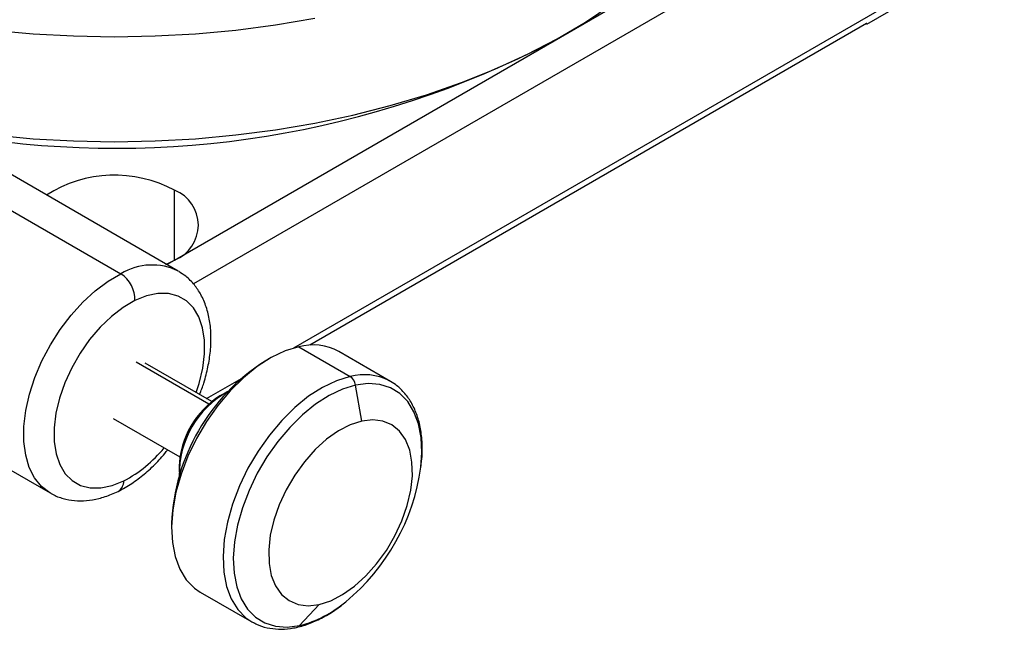
# Model space of a CAD drawing. Units: millimetres. Extents: x 11673 to 11970, y -7557 to -7347.
# Drawn here: x 11759 to 11796, y -7523 to -7500 of the extents above; entities that cross this region are included whole.
import ezdxf

# ---------------------------------------------------------------- set-up
doc = ezdxf.new("R2010")
doc.units = ezdxf.units.MM
doc.header["$LTSCALE"] = 10

msp = doc.modelspace()

# ---------------------------------------------------------------- linework, layer by layer
at = {"color": 8, "linetype": 'Continuous', "lineweight": 25}
for p, q in [((11795.7526, -7492.0552), (11765.3469, -7509.608)), ((11769.1152, -7512.0052), (11795.7526, -7496.6278)), ((11764.6399, -7508.7098), (11764.6399, -7506.0973)), ((11764.3494, -7508.8775), (11764.6399, -7508.7098)), ((11763.1945, -7512.5268), (11765.9274, -7514.1045)), ((11765.841, -7513.8954), (11767.1442, -7513.1431))]:
    msp.add_line(p, q, dxfattribs=at)
at = {"color": 7, "linetype": 'Continuous', "lineweight": 25}
for p, q in [((11764.6399, -7508.7098), (11792.9241, -7492.3816)), ((11790.6029, -7499.8712), (11795.5869, -7496.9941)), ((11790.5856, -7499.8497), (11769.7081, -7511.9021)), ((11790.5923, -7499.8536), (11790.5856, -7499.8497)), ((11778.7847, -7500.5442), (11779.3505, -7500.2175)), ((11753.1816, -7503.7739), (11762.6285, -7509.2276)), ((11764.7769, -7509.1243), (11755.33, -7503.6707)), ((11764.3157, -7508.8733), (11764.6399, -7508.7098)), ((11750.5304, -7511.9847), (11759.9773, -7517.4383)), ((11769.2944, -7511.9604), (11771.2241, -7513.0744)), ((11768.2031, -7512.3992), (11768.0334, -7512.4972)), ((11772.7332, -7513.2555), (11770.8035, -7512.1415)), ((11766.0388, -7514.0095), (11763.5428, -7512.5686)), ((11771.6625, -7514.7435), (11771.4271, -7513.3959)), ((11772.7332, -7513.2555), (11772.6803, -7513.2261)), ((11766.5064, -7513.7057), (11766.3367, -7513.8037)), ((11762.3429, -7514.6471), (11764.8389, -7516.0881)), ((11764.8096, -7516.449), (11764.8096, -7516.6449)), ((11764.5267, -7518.5716), (11764.5267, -7518.7676)), ((11765.6039, -7521.1484), (11767.5336, -7522.2624)), ((11770.0623, -7521.616), (11769.3296, -7522.4047)), ((11767.5336, -7522.2624), (11767.5865, -7522.2917))]:
    msp.add_line(p, q, dxfattribs=at)
at = {"color": 7, "linetype": 'Continuous', "lineweight": 25, "flags": 128}
for points in [[(11757.8243, -7504.0255), (11759.333, -7504.1652), (11760.8541, -7504.2491), (11762.3813, -7504.2771), (11763.9085, -7504.2488), (11765.4294, -7504.1645), (11766.9381, -7504.0246), (11768.4282, -7503.8295), (11769.8938, -7503.58), (11771.3289, -7503.2772), (11772.7278, -7502.9223), (11774.0846, -7502.5168), (11775.3941, -7502.0622), (11776.6508, -7501.5604), (11777.8496, -7501.0135), (11778.9857, -7500.4237), (11780.0545, -7499.7933), (11781.0516, -7499.1249)], [(11769.8938, -7499.6606), (11768.4282, -7499.9101), (11766.9381, -7500.1052), (11765.4294, -7500.2451), (11763.9085, -7500.3294), (11762.3813, -7500.3577), (11760.8541, -7500.3297), (11759.333, -7500.2458), (11757.8243, -7500.1061)], [(11763.1523, -7510.2297), (11762.7085, -7510.4882), (11762.2704, -7510.8235), (11761.8489, -7511.2274), (11761.4544, -7511.6898), (11761.0964, -7512.1995), (11760.784, -7512.7439), (11760.5247, -7513.3095), (11760.3249, -7513.8825), (11760.1897, -7514.4488), (11760.1222, -7514.9943), (11760.1241, -7515.5057), (11760.1955, -7515.9703), (11760.3345, -7516.3768), (11760.5377, -7516.7151), (11760.8002, -7516.9769), (11761.1154, -7517.1558), (11761.4756, -7517.2472), (11761.872, -7517.2491), (11762.2947, -7517.1613), (11762.7333, -7516.986)], [(11769.2944, -7511.9604), (11768.7836, -7512.1173), (11768.2609, -7512.3664), (11767.7371, -7512.7026), (11767.2228, -7513.119), (11766.7285, -7513.6072), (11766.2642, -7514.1573), (11765.8393, -7514.758), (11765.4627, -7515.3971), (11765.1418, -7516.0616), (11764.8832, -7516.738), (11764.6922, -7517.4125), (11764.5727, -7518.0714), (11764.5272, -7518.7012), (11764.5565, -7519.2892), (11764.66, -7519.8233), (11764.8356, -7520.2928), (11765.0799, -7520.6879), (11765.3877, -7521.0008), (11765.6039, -7521.1484)], [(11771.4271, -7513.3959), (11770.9359, -7513.5468), (11770.4334, -7513.7863), (11769.9298, -7514.1096), (11769.4352, -7514.51), (11768.9599, -7514.9795), (11768.5135, -7515.5084), (11768.105, -7516.086), (11767.7428, -7516.7005), (11767.4342, -7517.3395), (11767.1856, -7517.9899), (11767.002, -7518.6384), (11766.8871, -7519.2719), (11766.8433, -7519.8776), (11766.8714, -7520.4429), (11766.971, -7520.9565), (11767.1399, -7521.4079), (11767.3747, -7521.7879), (11767.6707, -7522.0887), (11768.0218, -7522.3043), (11768.4209, -7522.4302), (11768.8598, -7522.4639), (11769.3296, -7522.4047)], [(11771.6625, -7514.7435), (11771.2276, -7514.883), (11770.7828, -7515.1125), (11770.3401, -7515.4256), (11769.9117, -7515.8139), (11769.5092, -7516.2667), (11769.1437, -7516.7717), (11768.825, -7517.3151), (11768.5619, -7517.882), (11768.3615, -7518.4571), (11768.2294, -7519.0247), (11768.1691, -7519.5691), (11768.1822, -7520.0757), (11768.2685, -7520.5306), (11768.4255, -7520.9213), (11768.649, -7521.2373), (11768.9328, -7521.4699), (11769.2693, -7521.6127), (11769.6493, -7521.6618), (11770.0623, -7521.616)], [(11770.0623, -7521.616), (11770.4972, -7521.4765), (11770.942, -7521.247), (11771.3847, -7520.9339), (11771.8131, -7520.5456), (11772.2156, -7520.0928), (11772.5812, -7519.5878), (11772.8998, -7519.0444), (11773.163, -7518.4775), (11773.3633, -7517.9024), (11773.4954, -7517.3348), (11773.5558, -7516.7904), (11773.5426, -7516.2838), (11773.4564, -7515.8289), (11773.2993, -7515.4382), (11773.0758, -7515.1222), (11772.792, -7514.8897), (11772.4555, -7514.7468), (11772.0755, -7514.6977), (11771.6625, -7514.7435)]]:
    msp.add_lwpolyline(points, dxfattribs=at)
at = {"color": 8, "linetype": 'Continuous', "lineweight": 25, "flags": 128}
for points in [[(11759.961, -7517.4288), (11759.6545, -7517.1933), (11759.3938, -7516.8725), (11759.1938, -7516.4787), (11759.0586, -7516.0197), (11758.991, -7515.505), (11758.9923, -7514.945), (11759.0626, -7514.3512), (11759.2003, -7513.7355), (11759.4026, -7513.1107), (11759.6656, -7512.4893), (11759.9837, -7511.884), (11760.3506, -7511.3072), (11760.7587, -7510.7705), (11761.1997, -7510.285), (11761.6647, -7509.8605), (11762.1443, -7509.5056), (11762.6285, -7509.2276)], [(11765.4508, -7513.6701), (11765.5607, -7513.3332), (11765.696, -7512.767), (11765.7635, -7512.2214), (11765.7615, -7511.7101), (11765.6902, -7511.2454), (11765.5511, -7510.8389), (11765.3479, -7510.5006), (11765.0855, -7510.2388), (11764.7702, -7510.06), (11764.41, -7509.9685), (11764.0137, -7509.9667), (11763.591, -7510.0544), (11763.1523, -7510.2297)], [(11771.2241, -7513.0744), (11770.7133, -7513.2313), (11770.1907, -7513.4804), (11769.6669, -7513.8166), (11769.1526, -7514.233), (11768.6582, -7514.7213), (11768.1939, -7515.2713), (11767.7691, -7515.872), (11767.3924, -7516.5111), (11767.0715, -7517.1757), (11766.8129, -7517.852), (11766.622, -7518.5265), (11766.5025, -7519.1854), (11766.4569, -7519.8152), (11766.4862, -7520.4032), (11766.5897, -7520.9373), (11766.7654, -7521.4068), (11767.0096, -7521.802), (11767.3174, -7522.1148), (11767.5336, -7522.2624)], [(11773.8762, -7516.4756), (11773.9135, -7515.9231), (11773.8853, -7515.3577), (11773.7858, -7514.8442), (11773.6169, -7514.3928), (11773.3821, -7514.0128), (11773.0861, -7513.712), (11772.735, -7513.4964), (11772.3359, -7513.3705), (11771.897, -7513.3368), (11771.4271, -7513.3959)]]:
    msp.add_lwpolyline(points, dxfattribs=at)
at = {"color": 7, "linetype": 'Continuous', "lineweight": 25}
for centre, radius, start, end in [((11762.4239, -7468.8844), 35.6373, 260.97467, 297.32851), ((11762.3936, -7510.2811), 4.7487, 61.76866, 122.49284), ((11764.1303, -7507.4035), 1.4021, 291.31255, 68.68745), ((11761.9957, -7510.1962), 1.1571, 358.34092, 56.84618), ((11769.8214, -7513.947), 2.0554, 61.45711, 104.85634), ((11772.1144, -7518.9025), 7.5949, 122.5023, 177.50308), ((11770.9702, -7513.4595), 0.4613, 7.92054, 56.60393), ((11768.1086, -7516.59), 3.302, 122.45336, 177.55202), ((11768.3706, -7516.7413), 3.5561, 119.09981, 180.90556), ((11765.9948, -7515.3752), 7.9579, 309.4981, 352.05122)]:
    msp.add_arc(centre, radius, start, end, dxfattribs=at)
at = {"color": 8, "linetype": 'Continuous', "lineweight": 25}
for centre, radius, start, end in [((11763.7948, -7511.1179), 2.2212, 63.28705, 121.67206), ((11771.7517, -7515.0743), 2.0684, 63.32221, 104.7765), ((11760.4292, -7512.6109), 4.9447, 297.77296, 320.61273), ((11762.306, -7517.0072), 0.4279, 300.11324, 2.8427), ((11768.2311, -7518.1489), 4.3953, 284.47372, 310.00162), ((11769.1617, -7522.2539), 0.2257, 282.87388, 318.0664)]:
    msp.add_arc(centre, radius, start, end, dxfattribs=at)
at = {"color": 7, "linetype": 'Continuous', "lineweight": 25}
for points, knots in [([(11765.583, -7513.7464), (11765.6368, -7513.6037), (11765.7658, -7513.2613), (11765.901, -7512.7153), (11765.9938, -7512.1198), (11766.0163, -7511.5389), (11765.9669, -7510.983), (11765.8412, -7510.4649), (11765.6467, -7510.0138), (11765.3862, -7509.6284), (11765.1062, -7509.334), (11764.8849, -7509.1999), (11764.7939, -7509.1447)], [0, 0, 0, 0, 0.0774124, 0.1856284, 0.2945705, 0.4043789, 0.5149671, 0.6254457, 0.7341567, 0.8284491, 0.9294602, 1, 1, 1, 1]), ([(11773.8815, -7516.4363), (11773.8965, -7516.3147), (11773.9363, -7515.9926), (11773.9278, -7515.4976), (11773.8612, -7514.9598), (11773.7237, -7514.4683), (11773.5204, -7514.0316), (11773.2524, -7513.6643), (11772.967, -7513.3909), (11772.7541, -7513.2763), (11772.6677, -7513.2299)], [0, 0, 0, 0, 0.0843352, 0.2235083, 0.3630669, 0.5024717, 0.6407463, 0.7766505, 0.9093862, 1, 1, 1, 1]), ([(11762.5205, -7517.3774), (11762.6102, -7517.3309), (11762.8642, -7517.1991), (11763.2734, -7516.9249), (11763.735, -7516.5375), (11764.1082, -7516.1678), (11764.3116, -7515.9125), (11764.382, -7515.8243)], [0, 0, 0, 0, 0.134112, 0.3798469, 0.625505, 0.8705379, 1, 1, 1, 1]), ([(11759.9603, -7517.4179), (11759.9939, -7517.4409), (11760.1462, -7517.5454), (11760.4611, -7517.6539), (11760.8889, -7517.7373), (11761.3393, -7517.7357), (11761.8048, -7517.6561), (11762.2012, -7517.5266), (11762.4396, -7517.4152), (11762.5205, -7517.3774)], [0, 0, 0, 0, 0.0473684, 0.2149484, 0.381865, 0.5513561, 0.7260694, 0.9069977, 1, 1, 1, 1]), ([(11769.212, -7522.4739), (11769.2998, -7522.4523), (11769.5495, -7522.3909), (11769.967, -7522.2283), (11770.4578, -7521.9592), (11770.8152, -7521.7253), (11771.0011, -7521.5648), (11771.0302, -7521.5396)], [0, 0, 0, 0, 0.1448172, 0.4117483, 0.6802469, 0.9498299, 1, 1, 1, 1]), ([(11767.5992, -7522.288), (11767.6355, -7522.3103), (11767.7905, -7522.4057), (11768.1061, -7522.4959), (11768.5345, -7522.5532), (11768.9086, -7522.5331), (11769.1373, -7522.4885), (11769.212, -7522.4739)], [0, 0, 0, 0, 0.0800137, 0.341853, 0.6042817, 0.8707865, 1, 1, 1, 1])]:
    msp.add_open_spline(points, degree=3, knots=knots, dxfattribs=at)

doc.saveas('drawing.dxf')
